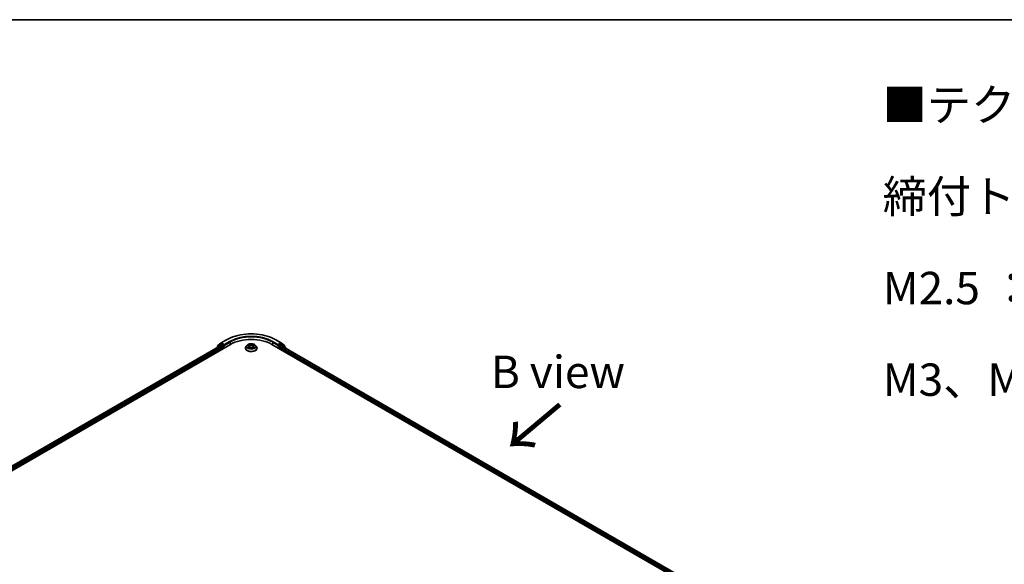
# Model space of a CAD drawing. Units: millimetres. Extents: x 36 to 9480, y 20 to 1846.
# Drawn here: x 188 to 378, y 617 to 722 of the extents above; entities that cross this region are included whole.
import ezdxf

# ---------------------------------------------------------------- set-up
doc = ezdxf.new("R2010")
doc.units = ezdxf.units.MM
doc.header["$LTSCALE"] = 2.5
for name, color, linetype, lineweight in [('Border (ISO)', 7, 'Continuous', 35), ('Symbol (ISO)', 7, 'Continuous', 18), ('Visible (ISO)', 7, 'Continuous', 35), ('Visible Narrow (ISO)', 7, 'Continuous', 25)]:
    doc.layers.add(name, color=color, linetype=linetype, lineweight=lineweight)
doc.styles.add('Note Text (TK)', font='MS PGothic.ttf')

# ---------------------------------------------------------------- blocks, each defined once
blk = doc.blocks.new('Borders tk図枠')
at = {"layer": 'Border (ISO)'}
blk.add_line((14.5, 289), (405.5, 289), dxfattribs=at)

msp = doc.modelspace()

# ---------------------------------------------------------------- linework, layer by layer
at = {"layer": 'Visible (ISO)'}
for p, q in [((103.2066, 587.6492), (228.3101, 659.8778)), ((104.0879, 589.0323), (226.4412, 659.673)), ((225.6926, 659.2844), (225.6926, 659.2408)), ((226.345, 659.8668), (225.7355, 659.3741)), ((225.8286, 659.4494), (225.8286, 659.5767)), ((225.8714, 659.6665), (226.508, 660.181)), ((226.3599, 659.877), (226.5502, 659.9869)), ((226.4989, 659.6673), (226.7871, 659.5009)), ((226.5228, 660.1912), (227.5291, 660.7721)), ((227.059, 659.7208), (226.6079, 659.9812)), ((226.8687, 659.3596), (226.8687, 659.0456)), ((227.1406, 659.6737), (227.1406, 659.8621)), ((227.1609, 659.6229), (227.1645, 659.6208)), ((231.5192, 659.7237), (231.3284, 659.5109)), ((231.7064, 659.7469), (231.8698, 659.6492)), ((231.9706, 659.5147), (232.0022, 659.2211)), ((232.6452, 659.5147), (232.6137, 659.2211)), ((232.7461, 659.6492), (232.9094, 659.7469)), ((233.0967, 659.7237), (233.2875, 659.5109)), ((236.3058, 659.8778), (323.3343, 609.6318)), ((237.0868, 660.7721), (238.0931, 660.1912)), ((237.4514, 659.6208), (237.4549, 659.6229)), ((237.4753, 659.8621), (237.4753, 659.6737)), ((238.0079, 659.9812), (237.5568, 659.7208)), ((237.7472, 659.0456), (237.7472, 659.2968)), ((237.8288, 659.4381), (238.1297, 659.6118)), ((238.256, 659.877), (238.0656, 659.9869)), ((238.1079, 660.181), (238.7444, 659.6665)), ((238.1682, 659.6157), (322.4001, 610.9843)), ((238.8804, 659.3741), (238.2708, 659.8668)), ((238.7873, 659.5767), (238.7873, 659.4494)), ((238.9233, 659.1797), (238.9233, 659.2844)), ((231.1926, 659.1712), (231.1926, 659.184)), ((231.9002, 659.1642), (232.0704, 659.2591)), ((232.5455, 659.2591), (232.7157, 659.1642)), ((233.4233, 659.1712), (233.4233, 659.184))]:
    msp.add_line(p, q, dxfattribs=at)
for centre, start, end in [((225.808, 659.2844), 128.948276, 180), ((225.944, 659.5767), 128.948276, 180), ((226.4176, 659.7771), 120, 128.948276), ((226.5805, 660.0912), 120, 128.948276), ((238.0354, 660.0912), 51.051724, 60), ((238.1983, 659.7771), 51.051724, 60), ((238.6719, 659.5767), 0, 51.051724), ((238.8079, 659.2844), 0, 51.051724)]:
    msp.add_arc(centre, 0.1154, start, end, dxfattribs=at)
for centre, major_axis, start_param, end_param in [((226.4989, 659.5731), (-0.0577, 0.0999), 5.49778714, 6.28318531), ((226.6079, 659.887), (-0.0577, 0.0999), 5.49778714, 6.28318531), ((226.7871, 659.4067), (-0.0577, 0.0999), 3.92699082, 5.49778714), ((227.2222, 659.7208), (-0.0577, -0.0999), 5.49778714, 7.06858347), ((232.3079, 657.5696), (5.6538, 0), 0.78539816, 2.35619449), ((237.3937, 659.7208), (0.0577, -0.0999), 5.49778714, 7.06858347), ((237.8288, 659.3439), (-0.0577, -0.0999), 3.92699082, 5.49778714), ((238.0079, 659.887), (0.0577, 0.0999), 0, 0.78539816), ((238.1297, 659.549), (0.0385, 0.0666), 0, 0.78539816)]:
    msp.add_ellipse(centre, major_axis=major_axis, ratio=0.57735027, start_param=start_param, end_param=end_param, dxfattribs=at)
for points, knots in [([(227.5291, 660.7721), (228.0325, 661.0628), (228.6135, 661.3063), (229.8749, 661.6774), (230.5553, 661.8049), (231.9506, 661.9325), (232.6653, 661.9325), (234.0606, 661.8049), (234.7409, 661.6774), (236.0024, 661.3063), (236.5833, 661.0628), (237.0868, 660.7721)], [3.14159265, 3.14159265, 3.14159265, 3.14159265, 3.45575192, 3.45575192, 3.76991118, 3.76991118, 4.08407045, 4.08407045, 4.39822972, 4.39822972, 4.71238898, 4.71238898, 4.71238898, 4.71238898]), ([(227.059, 659.7208), (227.0693, 659.7148), (227.0803, 659.706), (227.101, 659.6851), (227.111, 659.673), (227.1252, 659.6561), (227.1304, 659.6499), (227.1409, 659.6387), (227.1461, 659.6337), (227.1542, 659.6272), (227.1576, 659.6249), (227.1609, 659.6229)], [0.1851472285, 0.1851472285, 0.1851472285, 0.1851472285, 0.1965284229, 0.1965284229, 0.2079096173, 0.2079096173, 0.2138595936, 0.2138595936, 0.2198095698, 0.2198095698, 0.2238749427, 0.2238749427, 0.2238749427, 0.2238749427]), ([(231.3284, 659.5109), (231.3112, 659.4917), (231.2954, 659.4719), (231.267, 659.431), (231.2543, 659.41), (231.2323, 659.3668), (231.223, 659.3447), (231.2079, 659.2998), (231.2022, 659.2769), (231.1945, 659.2306), (231.1926, 659.2073), (231.1926, 659.184)], [3.449424205, 3.449424205, 3.449424205, 3.449424205, 3.544937527, 3.544937527, 3.64045085, 3.64045085, 3.735964172, 3.735964172, 3.831477495, 3.831477495, 3.926990817, 3.926990817, 3.926990817, 3.926990817]), ([(233.0967, 659.7237), (233.0495, 659.7764), (232.9896, 659.8226), (232.8482, 659.9021), (232.7658, 659.9348), (232.5889, 659.9826), (232.4946, 659.9977), (232.3033, 660.0093), (232.2064, 660.0059), (232.019, 659.981), (231.9284, 659.9594), (231.762, 659.8994), (231.6862, 659.8609), (231.5832, 659.7871), (231.5487, 659.7567), (231.5192, 659.7237)], [1.26296478, 1.26296478, 1.26296478, 1.26296478, 1.5839777, 1.5839777, 1.9184063, 1.9184063, 2.25148375, 2.25148375, 2.58279719, 2.58279719, 2.9145331, 2.9145331, 3.24851107, 3.24851107, 3.4494242, 3.4494242, 3.4494242, 3.4494242]), ([(231.9706, 659.5147), (231.9695, 659.5252), (231.9671, 659.5356), (231.9599, 659.5558), (231.9551, 659.5656), (231.9433, 659.5846), (231.9363, 659.5937), (231.9204, 659.6111), (231.9115, 659.6194), (231.8919, 659.635), (231.8812, 659.6424), (231.8698, 659.6492)], [0.847301519, 0.847301519, 0.847301519, 0.847301519, 0.988509822, 0.988509822, 1.129718125, 1.129718125, 1.270926428, 1.270926428, 1.412134731, 1.412134731, 1.553343034, 1.553343034, 1.553343034, 1.553343034]), ([(232.5455, 659.2591), (232.5199, 659.2734), (232.4907, 659.2852), (232.4279, 659.3032), (232.3943, 659.3094), (232.3255, 659.3155), (232.2904, 659.3155), (232.2216, 659.3094), (232.188, 659.3032), (232.1252, 659.2852), (232.096, 659.2734), (232.0704, 659.2591)], [1.58824962, 1.58824962, 1.58824962, 1.58824962, 1.89542757, 1.89542757, 2.20260552, 2.20260552, 2.50978346, 2.50978346, 2.81696141, 2.81696141, 3.12413936, 3.12413936, 3.12413936, 3.12413936]), ([(232.7461, 659.6492), (232.7346, 659.6424), (232.724, 659.635), (232.7044, 659.6194), (232.6955, 659.6111), (232.6795, 659.5937), (232.6726, 659.5846), (232.6608, 659.5656), (232.656, 659.5558), (232.6488, 659.5356), (232.6464, 659.5252), (232.6452, 659.5147)], [3.159045946, 3.159045946, 3.159045946, 3.159045946, 3.300254249, 3.300254249, 3.441462552, 3.441462552, 3.582670855, 3.582670855, 3.723879158, 3.723879158, 3.865087461, 3.865087461, 3.865087461, 3.865087461]), ([(233.4233, 659.184), (233.4233, 659.2073), (233.4214, 659.2306), (233.4137, 659.2769), (233.408, 659.2998), (233.3929, 659.3447), (233.3836, 659.3668), (233.3616, 659.41), (233.3489, 659.431), (233.3204, 659.4719), (233.3047, 659.4917), (233.2875, 659.5109)], [0.785398163, 0.785398163, 0.785398163, 0.785398163, 0.880911486, 0.880911486, 0.976424808, 0.976424808, 1.071938131, 1.071938131, 1.167451453, 1.167451453, 1.262964775, 1.262964775, 1.262964775, 1.262964775]), ([(237.4549, 659.6229), (237.4583, 659.6249), (237.4616, 659.6272), (237.4698, 659.6337), (237.475, 659.6387), (237.4855, 659.6499), (237.4907, 659.6561), (237.5049, 659.673), (237.5148, 659.6851), (237.5356, 659.706), (237.5465, 659.7148), (237.5568, 659.7208)], [0.0229880286, 0.0229880286, 0.0229880286, 0.0229880286, 0.0270534015, 0.0270534015, 0.0330033777, 0.0330033777, 0.038953354, 0.038953354, 0.0503345484, 0.0503345484, 0.0617157428, 0.0617157428, 0.0617157428, 0.0617157428]), ([(231.1926, 659.1712), (231.1926, 659.1024), (231.2107, 659.0338), (231.281, 658.9024), (231.3345, 658.8399), (231.4724, 658.7264), (231.5581, 658.676), (231.7519, 658.5937), (231.8601, 658.5619), (232.0876, 658.5201), (232.2069, 658.5099), (232.4447, 658.5122), (232.5632, 658.5245), (232.7879, 658.5705), (232.8941, 658.6042), (233.0837, 658.6901), (233.167, 658.7424), (233.3015, 658.861), (233.3529, 658.9274), (233.4102, 659.054), (233.4233, 659.1126), (233.4233, 659.1712)], [3.92699082, 3.92699082, 3.92699082, 3.92699082, 4.2267014, 4.2267014, 4.53911238, 4.53911238, 4.86360542, 4.86360542, 5.18933336, 5.18933336, 5.51408383, 5.51408383, 5.83843868, 5.83843868, 6.16327278, 6.16327278, 6.48907018, 6.48907018, 6.81298523, 6.81298523, 7.06858347, 7.06858347, 7.06858347, 7.06858347]), ([(231.7804, 659.2463), (231.7873, 659.2406), (231.7948, 659.2348), (231.811, 659.2232), (231.8196, 659.2174), (231.838, 659.206), (231.8477, 659.2004), (231.8681, 659.1893), (231.8788, 659.1839), (231.8965, 659.1756), (231.9032, 659.1726), (231.91, 659.1697)], [4.534901476, 4.534901476, 4.534901476, 4.534901476, 4.605051412, 4.605051412, 4.675201349, 4.675201349, 4.745351285, 4.745351285, 4.815501221, 4.815501221, 4.856375894, 4.856375894, 4.856375894, 4.856375894]), ([(232.7059, 659.1697), (232.7127, 659.1726), (232.7194, 659.1756), (232.7371, 659.1839), (232.7478, 659.1893), (232.7682, 659.2004), (232.7779, 659.206), (232.7962, 659.2174), (232.8049, 659.2232), (232.821, 659.2348), (232.8286, 659.2406), (232.8355, 659.2463)], [6.139198394, 6.139198394, 6.139198394, 6.139198394, 6.180073066, 6.180073066, 6.250223003, 6.250223003, 6.320372939, 6.320372939, 6.390522875, 6.390522875, 6.460672811, 6.460672811, 6.460672811, 6.460672811])]:
    msp.add_open_spline(points, degree=3, knots=knots, dxfattribs=at)
at = {"layer": 'Visible Narrow (ISO)'}
for p, q in [((104.1217, 589.0127), (226.4989, 659.6673)), ((226.7871, 659.5009), (104.4051, 588.8437)), ((104.4848, 588.7013), (226.8687, 659.3596)), ((225.8262, 659.3179), (226.336, 659.73)), ((225.8624, 659.5296), (226.4989, 660.0441)), ((225.8624, 659.4767), (225.8624, 659.5296)), ((226.336, 659.73), (226.4379, 659.6711)), ((226.4176, 659.8713), (226.6079, 659.9812)), ((226.8687, 659.6109), (226.4176, 659.8713)), ((226.4989, 660.0441), (226.6079, 659.9812)), ((226.5805, 660.1855), (227.5868, 660.7664)), ((227.1406, 659.8621), (226.5805, 660.1855)), ((227.059, 659.7208), (226.8687, 659.6109)), ((226.9502, 659.4695), (227.2222, 659.6266)), ((226.9502, 659.0927), (226.9502, 659.4695)), ((228.1469, 660.4431), (227.1406, 659.8621)), ((227.1406, 659.6737), (228.2285, 660.3017)), ((228.2285, 660.3017), (228.2285, 659.8307)), ((231.6516, 659.7729), (231.8599, 659.6484)), ((231.8599, 659.3849), (231.6516, 659.2603)), ((231.7428, 659.2846), (231.8737, 659.3629)), ((232.0797, 659.7753), (231.864, 659.8956)), ((231.8737, 659.3629), (231.8872, 659.18)), ((231.9308, 659.8286), (232.0664, 659.753)), ((232.0664, 659.753), (232.047, 659.4806)), ((232.7519, 659.8956), (232.5362, 659.7753)), ((232.5495, 659.753), (232.6851, 659.8286)), ((232.5495, 659.753), (232.5689, 659.4806)), ((232.7421, 659.3629), (232.7286, 659.18)), ((232.7421, 659.3629), (232.8731, 659.2846)), ((232.7559, 659.6484), (232.9642, 659.7729)), ((232.9642, 659.2603), (232.7559, 659.3849)), ((236.3874, 660.3017), (237.4753, 659.6737)), ((236.3874, 660.3017), (236.3874, 659.8307)), ((237.4753, 659.8621), (236.469, 660.4431)), ((237.0291, 660.7664), (238.0354, 660.1855)), ((237.3937, 659.6266), (237.6656, 659.4695)), ((238.0354, 660.1855), (237.4753, 659.8621)), ((237.7472, 659.6109), (237.5568, 659.7208)), ((237.6656, 659.4695), (237.6656, 659.0927)), ((238.1983, 659.8713), (237.7472, 659.6109)), ((237.7472, 659.2968), (322.0561, 610.6211)), ((237.8288, 659.4695), (238.2799, 659.73)), ((237.8288, 659.4381), (237.8288, 659.4695)), ((322.1086, 610.7792), (237.8288, 659.4381)), ((238.0079, 659.9812), (238.117, 660.0441)), ((238.0079, 659.9812), (238.1983, 659.8713)), ((238.117, 660.0441), (238.7535, 659.5296)), ((238.1297, 659.6118), (322.3776, 610.9713)), ((238.2799, 659.73), (238.8895, 659.2373)), ((238.7535, 659.5296), (238.7535, 659.4767)), ((231.864, 659.1377), (232.0797, 659.258)), ((232.5362, 659.258), (232.7519, 659.1377)), ((238.8895, 659.2373), (238.8895, 659.1992))]:
    msp.add_line(p, q, dxfattribs=at)
for centre, major_axis, ratio, start_param, end_param in [((232.3079, 658.0407), (6.6767, 0), 0.57735027, 0.78539816, 2.35619449), ((232.3079, 658.0407), (-5.8846, 0), 0.57735027, 3.92699082, 5.49778714), ((232.3079, 657.9465), (5.7692, 0), 0.57735027, 0.78539816, 2.35619449), ((225.808, 659.2844), (-0.1154, 0), 0.57735027, 0, 0.53825138), ((225.808, 659.2844), (-0.0725, 0.0897), 0.8131434, 0, 1.26886792), ((225.944, 659.5767), (-0.1154, 0), 0.57735027, 0, 0.78539816), ((225.944, 659.5767), (-0.0725, 0.0897), 0.8131434, 0, 1.4434523), ((226.4176, 659.7771), (-0.0725, 0.0897), 0.8131434, 0, 1.4434523), ((226.4176, 659.7771), (-0.0577, -0.0999), 0.57735027, 3.92699082, 5.49778714), ((226.4176, 659.7771), (-0.0577, 0.0999), 0.57735027, 5.49778714, 6.28318531), ((226.5805, 660.0912), (-0.0725, 0.0897), 0.8131434, 0, 1.4434523), ((226.5805, 660.0912), (-0.0577, -0.0999), 0.57735027, 3.92699082, 5.49778714), ((226.5805, 660.0912), (-0.0577, 0.0999), 0.57735027, 5.49778714, 6.28318531), ((226.8687, 659.5166), (-0.0577, -0.0999), 0.57735027, 3.92699082, 5.20400801), ((226.8687, 659.5166), (0.1154, 0), 0.57735027, 4.4332722, 5.49778714), ((226.8687, 659.5166), (-0.0577, 0.0999), 0.57735027, 3.92699082, 5.49778714), ((227.5868, 660.6722), (-0.0577, 0.0999), 0.57735027, 5.49778714, 6.28318531), ((228.1469, 660.3488), (-0.0577, 0.0999), 0.57735027, 3.92699082, 5.49778714), ((232.3079, 659.2182), (-1.103, 0), 0.57735027, 5.8056187, 9.90234457), ((232.3079, 659.4881), (-0.8881, 0), 0.57735027, 5.8056187, 9.90234457), ((232.3079, 659.5166), (-0.7923, 0), 0.57735027, 5.30710262, 5.68847167), ((231.7566, 659.2783), (-0.0037, -0.0189), 0.77975364, 4.52690487, 5.92208704), ((232.3079, 659.4294), (0.6201, 0), 0.57735027, 2.17629431, 2.42062218), ((231.8599, 659.6327), (0.0099, 0.0165), 0.58733849, 0, 0.79427846), ((231.6236, 659.5166), (0.3285, 0), 0.57735027, 5.51524044, 7.05113018), ((231.8599, 659.3692), (0.0099, -0.0165), 0.58733849, 0.86378433, 2.3473142), ((231.6236, 659.5023), (0.3477, 0), 0.57735027, 5.51524044, 6.34508866), ((231.9175, 659.822), (-0.0157, -0.0111), 0.18497367, 1.04331702, 2.43849919), ((231.9648, 659.7226), (-0.0185, -0.0051), 0.22291783, 3.85158054, 5.20700366), ((232.0337, 659.4741), (-0.0185, -0.0051), 0.22288452, 3.85157383, 5.20261978), ((232.0797, 659.7596), (-0.0094, -0.0168), 0.56718618, 3.91841516, 5.40194502), ((232.3079, 659.8974), (0.3477, 0), 0.57735027, 3.94444411, 5.48033385), ((232.3079, 659.9117), (-0.3285, 0), 0.57735027, 0.80285146, 2.3387412), ((232.3079, 659.1215), (0.3285, 0), 0.57735027, 0.80285146, 2.3387412), ((232.5362, 659.7596), (0.0094, -0.0168), 0.56718618, 0.88124028, 2.36477015), ((232.5822, 659.4741), (-0.0185, 0.0051), 0.22288452, 4.22215818, 5.57320413), ((232.9923, 659.5166), (-0.3285, 0), 0.57735027, 5.51524044, 7.05113018), ((232.6511, 659.7226), (-0.0185, 0.0051), 0.22291783, 4.2177743, 5.57319742), ((232.9923, 659.5023), (-0.3477, 0), 0.57735027, 6.22128195, 7.05113018), ((232.3079, 659.4294), (0.6201, 0), 0.57735027, 0.72097047, 0.96529834), ((232.6984, 659.822), (-0.0157, 0.0111), 0.18497367, 0.70309346, 2.09827563), ((232.7559, 659.3692), (-0.0099, -0.0165), 0.58733849, 3.93587111, 5.41940097), ((232.7559, 659.6327), (-0.0099, 0.0165), 0.58733849, 5.48890685, 6.28318531), ((232.3079, 659.5166), (-0.7923, 0), 0.57735027, 3.7363063, 4.11767534), ((232.8593, 659.2783), (0.0037, -0.0189), 0.77975364, 0.36109827, 1.75628044), ((236.469, 660.3488), (0.0577, 0.0999), 0.57735027, 0.78539816, 2.35619449), ((237.0291, 660.6722), (0.0577, 0.0999), 0.57735027, 0, 0.78539816), ((237.7472, 659.5166), (-0.0577, -0.0999), 0.57735027, 3.92699082, 5.49778714), ((237.7472, 659.5166), (0.1154, 0), 0.57735027, 3.92699082, 5.49778714), ((237.7472, 659.5166), (-0.0577, 0.0999), 0.57735027, 3.92699082, 5.49778714), ((238.0354, 660.0912), (0.0577, 0.0999), 0.57735027, 0, 0.78539816), ((238.0354, 660.0912), (-0.0577, 0.0999), 0.57735027, 3.92699082, 5.49778714), ((238.0354, 660.0912), (0.0725, 0.0897), 0.8131434, 4.83973301, 6.28318531), ((238.1983, 659.7771), (0.0577, 0.0999), 0.57735027, 0, 0.78539816), ((238.1983, 659.7771), (-0.0577, 0.0999), 0.57735027, 3.92699082, 5.49778714), ((238.1983, 659.7771), (0.0725, 0.0897), 0.8131434, 4.83973301, 6.28318531), ((238.6719, 659.5767), (0.0725, 0.0897), 0.8131434, 4.83973301, 6.28318531), ((238.6719, 659.5767), (0.1154, 0), 0.57735027, 5.49778714, 6.28318531), ((238.8079, 659.2844), (0.0725, 0.0897), 0.8131434, 4.83973301, 6.28318531), ((238.8079, 659.2844), (0.1154, 0), 0.57735027, 5.49778714, 6.28318531), ((232.3079, 659.184), (-1.1154, 0), 0.57735027, 0, 3.14159265), ((232.3079, 659.1712), (1.1154, 0), 0.57735027, 3.14159265, 6.28318531), ((232.3079, 659.5166), (0.7923, 0), 0.57735027, 3.7363063, 4.11767534), ((231.8123, 659.2383), (-0.0163, -0.0101), 0.72973605, 5.16344533, 5.77548257), ((232.0797, 659.2423), (-0.0094, 0.0168), 0.56718618, 5.5063628, 6.28318531), ((232.5362, 659.2423), (0.0094, 0.0168), 0.56718618, 0, 0.7768225), ((232.3079, 659.5166), (0.7923, 0), 0.57735027, 5.30710262, 5.68847167), ((232.8036, 659.2383), (-0.0163, 0.0101), 0.72973605, 3.64929539, 4.26133263)]:
    msp.add_ellipse(centre, major_axis=major_axis, ratio=ratio, start_param=start_param, end_param=end_param, dxfattribs=at)
msp.add_ellipse((232.3079, 659.5166), major_axis=(0.8236, 0), ratio=0.57735027, dxfattribs=at)
for points, knots in [([(231.7437, 659.7246), (231.7406, 659.7281), (231.7372, 659.7314), (231.7255, 659.7418), (231.7163, 659.748), (231.6981, 659.7578), (231.6892, 659.7617), (231.6707, 659.7683), (231.6611, 659.7709), (231.6516, 659.7729)], [0.0019082576, 0.0019082576, 0.0019082576, 0.0019082576, 0.0059340385, 0.0059340385, 0.0154285, 0.0154285, 0.0237449879, 0.0237449879, 0.0323943032, 0.0323943032, 0.0323943032, 0.0323943032]), ([(231.6516, 659.7729), (231.6603, 659.7697), (231.669, 659.766), (231.686, 659.7582), (231.6942, 659.754), (231.7036, 659.7486), (231.705, 659.7477), (231.7064, 659.7469)], [-0.0323943032, -0.0323943032, -0.0323943032, -0.0323943032, -0.0237449879, -0.0237449879, -0.0154285, -0.0154285, -0.013913302, -0.013913302, -0.013913302, -0.013913302]), ([(231.7428, 659.2846), (231.7363, 659.2834), (231.7292, 659.282), (231.7096, 659.2779), (231.6967, 659.2748), (231.6729, 659.2678), (231.6622, 659.2643), (231.6516, 659.2603)], [-0.0320559737, -0.0320559737, -0.0320559737, -0.0320559737, -0.0236501899, -0.0236501899, -0.0102009359, -0.0102009359, 0.0003383294, 0.0003383294, 0.0003383294, 0.0003383294]), ([(231.7985, 659.2446), (231.7918, 659.2555), (231.7835, 659.2644), (231.7647, 659.2778), (231.7541, 659.2823), (231.7428, 659.2846)], [0, 0, 0, 0, 0.0145850634, 0.0145850634, 0.0289828459, 0.0289828459, 0.0289828459, 0.0289828459]), ([(231.9308, 659.8286), (231.9245, 659.8347), (231.9184, 659.841), (231.903, 659.8572), (231.8939, 659.8667), (231.8779, 659.8828), (231.8709, 659.8895), (231.864, 659.8956)], [-0.0320559737, -0.0320559737, -0.0320559737, -0.0320559737, -0.0236501899, -0.0236501899, -0.0102009359, -0.0102009359, 0.0003383294, 0.0003383294, 0.0003383294, 0.0003383294]), ([(231.864, 659.8956), (231.8683, 659.8889), (231.8726, 659.8812), (231.8829, 659.862), (231.889, 659.8501), (231.9007, 659.8298), (231.9057, 659.8217), (231.9114, 659.8139)], [-0.0003383294, -0.0003383294, -0.0003383294, -0.0003383294, 0.0102009359, 0.0102009359, 0.0236501899, 0.0236501899, 0.0320559737, 0.0320559737, 0.0320559737, 0.0320559737]), ([(231.9114, 659.8139), (231.9211, 659.8005), (231.9297, 659.786), (231.9445, 659.7556), (231.9506, 659.7397), (231.955, 659.7238)], [-0.0289828459, -0.0289828459, -0.0289828459, -0.0289828459, -0.0145850634, -0.0145850634, 0, 0, 0, 0]), ([(231.9781, 659.7292), (231.9733, 659.7467), (231.9667, 659.7643), (231.9507, 659.7978), (231.9413, 659.8138), (231.9308, 659.8286)], [0, 0, 0, 0, 0.0145850634, 0.0145850634, 0.0289828459, 0.0289828459, 0.0289828459, 0.0289828459]), ([(231.955, 659.7238), (231.9665, 659.6824), (231.978, 659.6409), (232.001, 659.5581), (232.0125, 659.5167), (232.024, 659.4753)], [-0.0687798542, -0.0687798542, -0.0687798542, -0.0687798542, -0.0343899271, -0.0343899271, 0, 0, 0, 0]), ([(232.047, 659.4806), (232.0355, 659.5221), (232.024, 659.5635), (232.0011, 659.6463), (231.9896, 659.6877), (231.9781, 659.7292)], [0, 0, 0, 0, 0.0343899271, 0.0343899271, 0.0687798542, 0.0687798542, 0.0687798542, 0.0687798542]), ([(232.024, 659.4753), (232.0404, 659.4161), (232.0592, 659.358), (232.0849, 659.291), (232.0889, 659.2808), (232.093, 659.2707)], [-0.0982412545, -0.0982412545, -0.0982412545, -0.0982412545, -0.0491206273, -0.0491206273, -0.0402334775, -0.0402334775, -0.0402334775, -0.0402334775]), ([(232.1113, 659.2786), (232.1076, 659.2884), (232.104, 659.2981), (232.0801, 659.3643), (232.0624, 659.422), (232.047, 659.4806)], [0.0405862574, 0.0405862574, 0.0405862574, 0.0405862574, 0.0491206273, 0.0491206273, 0.0982412545, 0.0982412545, 0.0982412545, 0.0982412545]), ([(232.5689, 659.4806), (232.5534, 659.422), (232.5357, 659.3643), (232.5119, 659.2981), (232.5083, 659.2884), (232.5046, 659.2786)], [0, 0, 0, 0, 0.0491206273, 0.0491206273, 0.0576549971, 0.0576549971, 0.0576549971, 0.0576549971]), ([(232.5229, 659.2707), (232.527, 659.2808), (232.531, 659.291), (232.5566, 659.358), (232.5755, 659.4161), (232.5919, 659.4753)], [-0.058007777, -0.058007777, -0.058007777, -0.058007777, -0.0491206273, -0.0491206273, 0, 0, 0, 0]), ([(232.6377, 659.7292), (232.6263, 659.6877), (232.6148, 659.6463), (232.5918, 659.5635), (232.5804, 659.5221), (232.5689, 659.4806)], [0, 0, 0, 0, 0.0343899271, 0.0343899271, 0.0687798542, 0.0687798542, 0.0687798542, 0.0687798542]), ([(232.5919, 659.4753), (232.6034, 659.5167), (232.6149, 659.5581), (232.6379, 659.6409), (232.6494, 659.6824), (232.6609, 659.7238)], [-0.0687798542, -0.0687798542, -0.0687798542, -0.0687798542, -0.0343899271, -0.0343899271, 0, 0, 0, 0]), ([(232.6851, 659.8286), (232.6745, 659.8137), (232.6651, 659.7976), (232.6491, 659.764), (232.6426, 659.7466), (232.6377, 659.7292)], [0, 0, 0, 0, 0.014491423, 0.014491423, 0.0289828459, 0.0289828459, 0.0289828459, 0.0289828459]), ([(232.6609, 659.7238), (232.6653, 659.7396), (232.6713, 659.7554), (232.686, 659.7858), (232.6948, 659.8004), (232.7045, 659.8139)], [-0.0289828459, -0.0289828459, -0.0289828459, -0.0289828459, -0.014491423, -0.014491423, 0, 0, 0, 0]), ([(232.7519, 659.8956), (232.7462, 659.8906), (232.7405, 659.8852), (232.7292, 659.874), (232.7236, 659.8683), (232.7115, 659.8557), (232.7049, 659.8488), (232.6939, 659.8373), (232.6895, 659.8329), (232.6851, 659.8286)], [-0.0323943032, -0.0323943032, -0.0323943032, -0.0323943032, -0.0237449879, -0.0237449879, -0.0154285, -0.0154285, -0.0059340385, -0.0059340385, 0, 0, 0, 0]), ([(232.7045, 659.8139), (232.7085, 659.8194), (232.7121, 659.8251), (232.721, 659.8396), (232.7257, 659.8484), (232.734, 659.8639), (232.7377, 659.8708), (232.7448, 659.8839), (232.7484, 659.8901), (232.7519, 659.8956)], [0, 0, 0, 0, 0.0059340385, 0.0059340385, 0.0154285, 0.0154285, 0.0237449879, 0.0237449879, 0.0323943032, 0.0323943032, 0.0323943032, 0.0323943032]), ([(232.8731, 659.2846), (232.8617, 659.2823), (232.8511, 659.2778), (232.8323, 659.2643), (232.8241, 659.2554), (232.8174, 659.2446)], [0, 0, 0, 0, 0.014491423, 0.014491423, 0.0289828459, 0.0289828459, 0.0289828459, 0.0289828459]), ([(232.9642, 659.7729), (232.9526, 659.7705), (232.9409, 659.7671), (232.9151, 659.7569), (232.9012, 659.7495), (232.8828, 659.7354), (232.8772, 659.7302), (232.8722, 659.7246)], [-0.0003383294, -0.0003383294, -0.0003383294, -0.0003383294, 0.0102009359, 0.0102009359, 0.0236501899, 0.0236501899, 0.0301477161, 0.0301477161, 0.0301477161, 0.0301477161]), ([(232.9642, 659.2603), (232.9556, 659.2636), (232.9468, 659.2666), (232.9299, 659.2717), (232.9217, 659.274), (232.9047, 659.2782), (232.8959, 659.2801), (232.8825, 659.2828), (232.8776, 659.2837), (232.8731, 659.2846)], [-0.0323943032, -0.0323943032, -0.0323943032, -0.0323943032, -0.0237449879, -0.0237449879, -0.0154285, -0.0154285, -0.0059340385, -0.0059340385, 0, 0, 0, 0]), ([(232.9095, 659.7469), (232.9169, 659.7514), (232.9247, 659.7555), (232.943, 659.7644), (232.9537, 659.769), (232.9642, 659.7729)], [-0.0181426717, -0.0181426717, -0.0181426717, -0.0181426717, -0.0102009359, -0.0102009359, 0.0003383294, 0.0003383294, 0.0003383294, 0.0003383294]), ([(231.6516, 659.2603), (231.6632, 659.2628), (231.6749, 659.2644), (231.7008, 659.2661), (231.7147, 659.2658), (231.7348, 659.2638), (231.7419, 659.2627), (231.7479, 659.2616)], [-0.0003383294, -0.0003383294, -0.0003383294, -0.0003383294, 0.0102009359, 0.0102009359, 0.0236501899, 0.0236501899, 0.0320559737, 0.0320559737, 0.0320559737, 0.0320559737]), ([(231.7479, 659.2616), (231.7581, 659.2597), (231.7676, 659.2557), (231.7775, 659.2486), (231.7789, 659.2475), (231.7804, 659.2463)], [-0.0289828459, -0.0289828459, -0.0289828459, -0.0289828459, -0.0145850634, -0.0145850634, -0.0120420166, -0.0120420166, -0.0120420166, -0.0120420166]), ([(231.9066, 659.1678), (231.9044, 659.1679), (231.9023, 659.1679), (231.8949, 659.167), (231.8902, 659.1652), (231.8818, 659.1597), (231.8782, 659.1564), (231.871, 659.1481), (231.8675, 659.1432), (231.864, 659.1377)], [0.0024401637, 0.0024401637, 0.0024401637, 0.0024401637, 0.0059340385, 0.0059340385, 0.0154285, 0.0154285, 0.0237449879, 0.0237449879, 0.0323943032, 0.0323943032, 0.0323943032, 0.0323943032]), ([(231.864, 659.1377), (231.8697, 659.1427), (231.8754, 659.1474), (231.8867, 659.1559), (231.8922, 659.1596), (231.8987, 659.1634), (231.8994, 659.1638), (231.9002, 659.1642)], [-0.0323943032, -0.0323943032, -0.0323943032, -0.0323943032, -0.0237449879, -0.0237449879, -0.0154285, -0.0154285, -0.0142996638, -0.0142996638, -0.0142996638, -0.0142996638]), ([(232.7519, 659.1377), (232.7476, 659.1444), (232.7433, 659.1503), (232.733, 659.161), (232.7269, 659.1651), (232.7164, 659.1677), (232.713, 659.168), (232.7093, 659.1678)], [-0.0003383294, -0.0003383294, -0.0003383294, -0.0003383294, 0.0102009359, 0.0102009359, 0.0236501899, 0.0236501899, 0.02961581, 0.02961581, 0.02961581, 0.02961581]), ([(232.7157, 659.1642), (232.7208, 659.1613), (232.7259, 659.1581), (232.738, 659.1495), (232.745, 659.1438), (232.7519, 659.1377)], [-0.0177563099, -0.0177563099, -0.0177563099, -0.0177563099, -0.0102009359, -0.0102009359, 0.0003383294, 0.0003383294, 0.0003383294, 0.0003383294]), ([(232.8355, 659.2463), (232.8369, 659.2475), (232.8383, 659.2486), (232.8482, 659.2556), (232.8577, 659.2597), (232.868, 659.2616)], [-0.0169408293, -0.0169408293, -0.0169408293, -0.0169408293, -0.014491423, -0.014491423, 0, 0, 0, 0]), ([(232.868, 659.2616), (232.8722, 659.2624), (232.877, 659.2632), (232.8904, 659.2649), (232.8996, 659.2656), (232.9178, 659.2658), (232.9267, 659.2655), (232.9451, 659.2638), (232.9547, 659.2624), (232.9642, 659.2603)], [0, 0, 0, 0, 0.0059340385, 0.0059340385, 0.0154285, 0.0154285, 0.0237449879, 0.0237449879, 0.0323943032, 0.0323943032, 0.0323943032, 0.0323943032])]:
    msp.add_open_spline(points, degree=3, knots=knots, dxfattribs=at)
for points in [[(231.8122, 659.2225), (231.8076, 659.2299), (231.8031, 659.2372), (231.7985, 659.2446)], [(232.8174, 659.2446), (232.8128, 659.2372), (232.8082, 659.2299), (232.8037, 659.2225)]]:
    msp.add_open_spline(points, degree=3, dxfattribs=at)

# ---------------------------------------------------------------- block references
at = {"xscale": 2.5, "yscale": 2.5, "zscale": 2.5}
msp.add_blockref('Borders tk図枠', (0, 0), dxfattribs=at)

# ---------------------------------------------------------------- texts
at = {"layer": 'Symbol (ISO)', "color": 7, "insert": (354.1627, 679.5824), "char_height": 6.25, "width": 154.093564, "attachment_point": 4, "line_spacing_factor": 1.695652, "style": 'Note Text (TK)'}
msp.add_mtext('\\fＭＳ Ｐゴシック|b0|i0;■テクニカルデータ / Technical Data■\\P\\fＭＳ Ｐゴシック|b0|i0;締付トルク / Recommended torque\\P\\fＭＳ Ｐゴシック|b0|i0;M2.5 ： 0.15N・ｍ ～ 0.2N・ｍ\\P\\fＭＳ Ｐゴシック|b0|i0;M3、M4 ： 0.3N・ｍ ～ 0.6N・ｍ', dxfattribs=at)
at = {"layer": 'Symbol (ISO)', "color": 7, "insert": (291.4774, 654.5817), "char_height": 6.25, "attachment_point": 5, "line_spacing_factor": 1.5, "style": 'Note Text (TK)'}
msp.add_mtext('\\fＭＳ Ｐゴシック|b0|i0;B view', dxfattribs=at)
at = {"layer": 'Symbol (ISO)', "color": 7, "insert": (292.154, 648.7867), "char_height": 10, "attachment_point": 4, "rotation": 220, "line_spacing_factor": 1.5, "style": 'Note Text (TK)'}
msp.add_mtext('\\fMS PGothic|b0|i0;{\\H10.0000;→}', dxfattribs=at)

doc.saveas('drawing.dxf')
